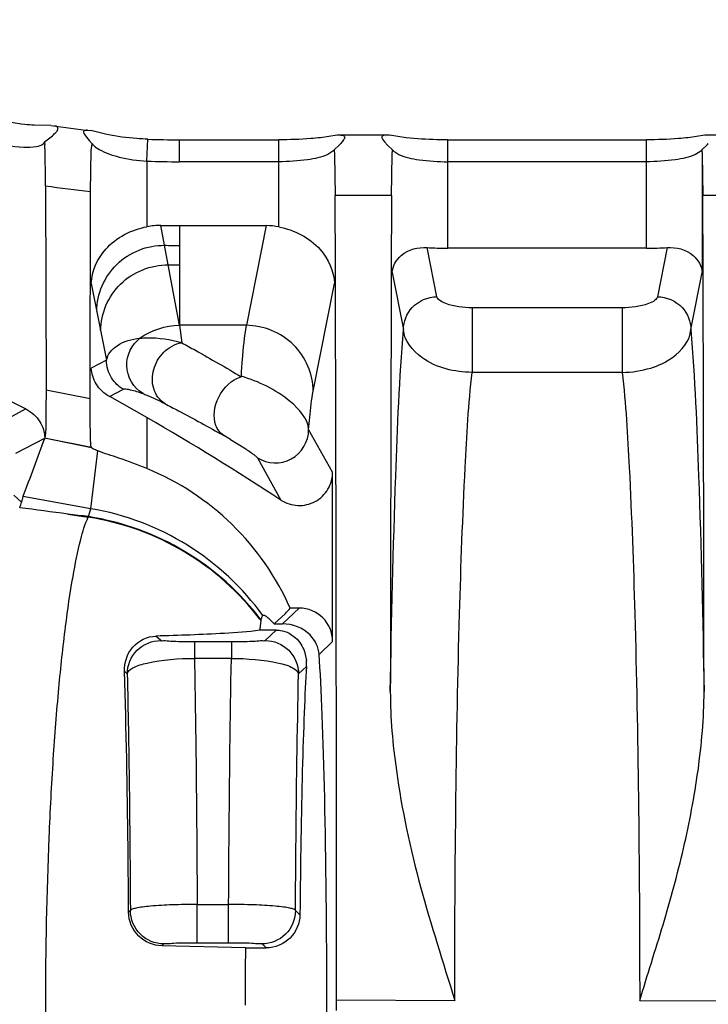
# Model space of a CAD drawing. Units: inches. Extents: x 0 to 11, y 0 to 8.5.
# Drawn here: x 4.4 to 4.7, y 6.8 to 7.1 of the extents above; entities that cross this region are included whole.
import ezdxf

# ---------------------------------------------------------------- set-up
doc = ezdxf.new("R2010")
doc.units = ezdxf.units.IN
doc.header["$LTSCALE"] = 0.605
doc.header["$MEASUREMENT"] = 0
doc.layers.get('0').update_dxf_attribs({"linetype": 'CONTINUOUS'})
doc.styles.get("Standard").update_dxf_attribs({"font": 'txt', "width": 0.8})
doc.dimstyles.new('DIMSTYLE_2', dxfattribs={"dimtxt": 0.09375, "dimasz": 0.1875, "dimexe": 0.125, "dimexo": 0.0625, "dimgap": 0.046875, "dimtad": 0, "dimtih": 1, "dimtoh": 1, "dimdec": 1, "dimlfac": 5, "dimzin": 4, "dimdsep": 46, "dimtxsty": 'STANDARD', "dimblk": '_FILLED', "dimblk1": '_FILLED', "dimblk2": '_FILLED', "dimcen": 0.09, "dimadec": 3, "dimazin": 1, "dimtp": 0.001, "dimtm": 0.001, "dimtfac": 1, "dimtdec": 1, "dimtofl": 0, "dimtmove": 0, "dimatfit": 3, "dimldrblk": '_FILLED', "dimfxl": 1, "dimtolj": 1, "dimtzin": 4, "dimarcsym": 0})

# ---------------------------------------------------------------- blocks, each defined once
blk = doc.blocks.new('_FILLED')
at = {"color": 0, "linetype": 'BYBLOCK'}
blk.add_solid([(0, 0), (-1, 0.1666666667), (-1, -0.1666666667)], dxfattribs=at)
blk = doc.blocks.new('*D1')
at = {"color": 2, "linetype": 'CONTINUOUS'}
for p, q in [((0.9577999926, 7.5937948256), (0.9578000797, 8.1570630055)), ((5.3591000269, 7.1183645886), (5.3591001875, 8.157062325)), ((0.9578000603, 8.0320630055), (2.9990751143, 8.032062325)), ((5.3591001682, 8.032062325), (3.3178251143, 8.032062325))]:
    blk.add_line(p, q, dxfattribs=at)
at = {"color": 2, "linetype": 'CONTINUOUS', "xscale": 0.1875, "yscale": 0.1875, "zscale": 0.1875, "rotation": 179.9999808993}
blk.add_blockref('_FILLED', (0.9578000603, 8.0320630055), dxfattribs=at)
at = {"color": 2, "linetype": 'CONTINUOUS', "xscale": 0.1875, "yscale": 0.1875, "zscale": 0.1875}
blk.add_blockref('_FILLED', (5.3591001682, 8.032062325), dxfattribs=at)
at = {"color": 2, "linetype": 'CONTINUOUS', "insert": (3.1584501143, 8.0789376653), "char_height": 0.09375, "width": 0.225, "attachment_point": 2, "line_spacing_factor": 0.9}
blk.add_mtext('559', dxfattribs=at)

msp = doc.modelspace()

# ---------------------------------------------------------------- linework, layer by layer
at = {"color": 7, "linetype": 'CONTINUOUS'}
for p, q in [((4.4474786869, 7.0945223297), (4.4416687865, 7.0945884224)), ((4.467308721, 7.091290248), (4.4616535163, 7.0926991472)), ((4.4448926095, 7.0880791185), (4.4453218572, 7.0886926609)), ((4.4453211464, 7.0886928929), (4.44806267, 7.0908697747)), ((4.4453218572, 7.0886926609), (4.4453659433, 7.0877578513)), ((4.4597672453, 7.0908512012), (4.4610755121, 7.0892125135)), ((4.4610610416, 7.0892092062), (4.4621032071, 7.0880753127)), ((4.4617986139, 7.0856505208), (4.4621053263, 7.0880750173)), ((4.4621053263, 7.0880750173), (4.4623753556, 7.0877027091)), ((4.4929582563, 7.08944669), (4.5280668937, 7.08944669)), ((4.5486586642, 7.0910760043), (4.5427548907, 7.090196504)), ((4.5671838606, 7.0910761848), (4.5486586642, 7.0910761848)), ((4.5499327523, 7.0881898432), (4.5493245856, 7.0875534916)), ((4.5653782236, 7.0887879931), (4.5665079536, 7.0875593329)), ((4.5730963231, 7.0901942843), (4.5671838606, 7.0910762127)), ((4.5877708754, 7.08944669), (4.6579881535, 7.08944669)), ((4.678579924, 7.0910760043), (4.6726761505, 7.090196504)), ((4.6971051205, 7.0910761848), (4.678579924, 7.0910761848)), ((4.461563254, 7.071213863), (4.4617986139, 7.0856505208)), ((4.5471909016, 7.0854015892), (4.5453753752, 7.0842337881)), ((4.5475672682, 7.0858876469), (4.5471925556, 7.0853880712)), ((4.5493265547, 7.0875526474), (4.5475660427, 7.0858873058)), ((4.5475672682, 7.0858876469), (4.5477399425, 7.0840850667)), ((4.5664958697, 7.0875548437), (4.5682699327, 7.0858876879)), ((4.5680978265, 7.0840851112), (4.5682705824, 7.0858875072)), ((4.5682705824, 7.0858875072), (4.5686443259, 7.0853914284)), ((4.5686458813, 7.0854018181), (4.5704569075, 7.0842421092)), ((4.6771121612, 7.0854015905), (4.6752967024, 7.0842338192)), ((4.6774885508, 7.085887689), (4.6771138154, 7.0853880715)), ((4.679248281, 7.0875527341), (4.6774873253, 7.0858873542)), ((4.6774885508, 7.085887689), (4.6776612024, 7.0840852985)), ((4.5280668939, 7.0816922983), (4.4929582563, 7.0816922983)), ((4.5477399425, 7.0840850667), (4.547975311, 7.0696962797)), ((4.567862462, 7.0696970387), (4.5680978265, 7.0840851112)), ((4.6579881537, 7.0816922983), (4.5877708749, 7.0816922983)), ((4.6776612024, 7.0840852985), (4.6778965736, 7.0696972909)), ((4.4456130976, 7.0731752758), (4.4458209842, 7.0009175255)), ((4.4613512284, 6.9978120653), (4.461563254, 7.071213863)), ((4.4929582546, 7.0590942443), (4.5235833128, 7.0590942443)), ((4.6579881546, 7.0510987592), (4.5877708743, 7.0510987592)), ((4.4929422064, 7.0238527327), (4.493757678, 7.0176903169)), ((4.5166038104, 7.0238523212), (4.4929422064, 7.0238523204)), ((4.42570469, 7.0009243812), (4.4386494455, 6.9942912393)), ((4.4814716617, 6.9913004153), (4.4682906423, 6.9986620217)), ((4.4453773124, 6.9841298637), (4.4453246635, 6.9839512557)), ((4.5110181423, 6.9834642812), (4.5163821945, 6.9801381482)), ((4.4618936624, 6.9805955893), (4.461822371, 6.9808341198)), ((4.5204891037, 6.9770340476), (4.5288059994, 6.9620579828)), ((4.5470765163, 6.9120507979), (4.5470765163, 6.9719599696)), ((4.4376362228, 6.963275672), (4.4371036651, 6.9613239817)), ((4.5226329723, 6.9212633883), (4.5224351871, 6.9212220863)), ((4.5264281849, 6.9182715194), (4.5303871667, 6.9219933853)), ((4.5352719682, 6.9238546446), (4.5320651923, 6.9238546446)), ((4.521716402, 6.919534057), (4.5214689462, 6.9174407942)), ((4.5264260779, 6.9182699552), (4.5245904575, 6.9201206971)), ((4.5264281849, 6.9182715194), (4.5293947615, 6.9182715194)), ((4.5270910475, 6.9160830779), (4.5213266359, 6.9160830779)), ((4.5317129787, 6.9149591232), (4.5339768385, 6.9133621446)), ((4.5371126715, 6.9085074952), (4.5377987477, 6.9052929311)), ((4.5112881975, 6.9060572105), (4.4982502666, 6.9060589006)), ((4.4992121005, 6.8191099549), (4.510326403, 6.8191084749)), ((4.5162530778, 6.8037356229), (4.4866814167, 6.8044776278)), ((4.5162530778, 6.8037356229), (4.5236382285, 6.8037356229)), ((4.5484510942, 6.7816119701), (4.548451102, 6.7853203835)), ((4.5484513215, 6.7853203828), (4.5901981267, 6.7851758043)), ((4.65556097, 6.7851200841), (4.7201193442, 6.7850175702))]:
    msp.add_line(p, q, dxfattribs=at)
at = {"color": 9, "linetype": 'CONTINUOUS'}
for p, q in [((4.4814716638, 7.0819000849), (4.4817533641, 7.0896494832)), ((4.4929582563, 7.0816922983), (4.4929582563, 7.08944669)), ((4.5280668948, 7.0586582232), (4.5280668937, 7.08944669)), ((4.5877708743, 7.0510987592), (4.5877708754, 7.08944669)), ((4.6579881546, 7.0510987592), (4.6579881535, 7.08944669)), ((4.4814716646, 7.0819000542), (4.4814716617, 7.0587271124)), ((4.6776612024, 7.0840852985), (4.6776612024, 7.0425280805)), ((4.5678624623, 7.0696970418), (4.5479753054, 7.0696970218)), ((4.6977837137, 7.0696973345), (4.6778965736, 7.0696972921)), ((4.4889822834, 7.0452313467), (4.4864129386, 7.0591585722)), ((4.4929582546, 7.0590942443), (4.4929582546, 7.0452079797)), ((4.5235833128, 7.0590942443), (4.5166038104, 7.0238523212)), ((4.5838978097, 7.0339817088), (4.5804586691, 7.0513471131)), ((4.6653003598, 7.0513471131), (4.6618609779, 7.0339812093)), ((4.4929422064, 7.0238523199), (4.4889822834, 7.0452313467)), ((4.4929582546, 7.0452079797), (4.4929422064, 7.0238523204)), ((4.5680978265, 7.0425280805), (4.5720940579, 7.0223497341)), ((4.6736649282, 7.0223495469), (4.6776612024, 7.0425280805)), ((4.4617986139, 7.0386829372), (4.467165681, 7.0115091156)), ((4.5402114649, 7.0005891459), (4.5477399425, 7.0386030197)), ((4.59636363, 7.0300442863), (4.59636363, 7.0072249213)), ((4.6493953881, 7.0300442834), (4.5963636321, 7.0300442892)), ((4.6493954573, 7.0300442863), (4.6493955012, 7.0072249213)), ((4.467165681, 7.0115091156), (4.4617986139, 7.0086872528)), ((4.6493955012, 7.0072249213), (4.59636363, 7.0072249213)), ((4.4613511536, 6.9978116923), (4.4458209109, 7.0009171591)), ((4.4682882305, 6.9986566698), (4.4731461067, 7.0012480735)), ((4.4386495568, 6.9942914473), (4.4288733163, 6.989035143)), ((4.4814716617, 6.9913004153), (4.4814716617, 6.973194271)), ((4.5470765163, 6.9719599696), (4.5385985653, 6.9869897902)), ((4.435167144, 6.9785949833), (4.4453265056, 6.9839559176)), ((4.4618938391, 6.9805972037), (4.4453157143, 6.9839017454)), ((4.4618936627, 6.9805955894), (4.4453158179, 6.9839025104)), ((4.4616607968, 6.9590229093), (4.4640807495, 6.9794612018)), ((4.4371036651, 6.9613239817), (4.4344416299, 6.963852815)), ((4.4616608855, 6.9590233733), (4.4376362228, 6.9632756721)), ((4.45349251, 6.9571091409), (4.4607454085, 6.9560351622)), ((4.4607454158, 6.9560352129), (4.4608676957, 6.95621565)), ((4.4608677095, 6.9562157244), (4.4616608685, 6.9590232836)), ((4.5352719682, 6.9238546446), (4.5293947615, 6.9182715194)), ((4.4863132991, 6.9124107227), (4.484658704, 6.9139825258)), ((4.5270910475, 6.9160830779), (4.5232251903, 6.912410659)), ((4.4982503043, 6.9119585549), (4.4982502666, 6.9060589006)), ((4.5112881724, 6.9119585266), (4.4982503174, 6.911958555)), ((4.5112881724, 6.9119585407), (4.5112881975, 6.9060572105)), ((4.5422977094, 6.9075111112), (4.5470765163, 6.9120507979)), ((4.4735179189, 6.9015481292), (4.4745094637, 6.900606199)), ((4.5350290174, 6.9006061274), (4.5378245139, 6.9032617438)), ((4.4755969514, 6.8169655261), (4.4749780729, 6.8163776148)), ((4.4992121048, 6.8055418446), (4.4992121005, 6.8191099549)), ((4.5103264036, 6.8055418505), (4.510326403, 6.8191084749)), ((4.5355219677, 6.815464241), (4.5339415682, 6.8169655611)), ((4.4866814167, 6.8044776278), (4.487400811, 6.8051610253)), ((4.4992121048, 6.8055418387), (4.5103264041, 6.8055418505)), ((4.5221377398, 6.8051610307), (4.5236382285, 6.8037356229))]:
    msp.add_line(p, q, dxfattribs=at)
at = {"color": 7, "linetype": 'CONTINUOUS'}
for centre, radius, start, end in [((4.4920924509, 7.3850241393), 0.2939113327, 261.2690247141, 264.055383191), ((4.4929851514, 7.3974770965), 0.3080295675, 267.9103724057, 269.9949967783), ((4.663492686, 7.1032129769), 0.0222108891, 315.1693871469, 317.2637479042), ((4.1087770912, 7.0765161346), 0.3367887014, 1.1812855652, 1.9147905006), ((3.8852769281, 7.0718405598), 0.5603377591, 0.1364777992, 1.1881295751), ((4.4929405111, 7.3983454021), 0.316653111, 267.9243524387, 270.0032108303), ((-81.3184603295, 6.7838443129), 85.8669114442, 0.0009849267, 0.190738682), ((90.246013569, 6.7843680876), 85.6786262129, 179.8091919115, 179.9264532539), ((-81.0002347445, 6.7843570053), 85.6786064618, 0.0735531258, 0.1908157121), ((4.4859600664, 7.0358344467), 0.0233285217, 88.8876580715, 101.092871597), ((4.4929551459, 7.3918008972), 0.3327066529, 268.8732866488, 270.0005353559), ((3.9339031365, 6.0511827122), 1.0879579889, 56.8512083645, 59.7814770643), ((7.5271639229, 5.8261549672), 3.2921459426, 159.4095396535, 159.793534549), ((4.4254336607, 6.9638530313), 0.0119409001, 337.9660500086, 347.7723043327), ((4.4961372536, 6.9545641465), 0.047264268, 316.4394956821, 319.4779718793), ((4.7003466965, 6.8980052346), 0.1799305158, 173.7989815001, 174.2336924132), ((4.5255063134, 6.919042921), 0.0038216044, 170.1250061132, 172.6161996627), ((4.524138495, 6.9041038897), 0.0137119044, 356.4788415788, 4.9747086729), ((6.3332158743, 6.7835990382), 1.8170744649, 179.365042569, 180.0041893723)]:
    msp.add_arc(centre, radius, start, end, dxfattribs=at)
at = {"color": 9, "linetype": 'CONTINUOUS'}
for centre, radius, start, end in [((4.4920492628, 7.3846166815), 0.3148829098, 261.5196272356, 264.444078698), ((4.4929308952, 7.3900273784), 0.337919009, 269.114161325, 270.0046389127), ((4.4929592369, 7.3836486364), 0.3384406567, 269.3267124183, 269.9998337104), ((4.5267744568, 6.9870259081), 0.0118240325, 237.8278755737, 359.8158947323), ((4.4314067626, 6.848669046), 0.1565494401, 59.4334871406, 60.4649798963), ((3.8332323178, 2.3675107116), 4.6313213167, 82.3034065058, 82.5154555765), ((4.1592389065, 4.4975511168), 2.4770973388, 83.0059060621, 83.1777429099), ((4.4500625406, 6.8656721741), 0.0896402701, 36.9320173571, 37.3099106688)]:
    msp.add_arc(centre, radius, start, end, dxfattribs=at)
at = {"color": 7, "linetype": 'CONTINUOUS'}
for centre, major_axis, ratio, start_param, end_param in [((4.5234400704, 7.0351077889), (-0.0046626584, -0.0235433668), 0.9842259085, -3.140046455, -2.9490849661), ((4.5877708743, 7.0545697627), (0.0196850394, -0), 0.1763269807, -1.9513773934, -1.5707963268), ((4.6579881546, 7.0545697627), (0.0196850394, -0), 0.1763269807, -1.5707963268, -1.1902152602), ((4.5352582934, 6.9120371239), (0.0085730736, 0.0081440972), 0.9988420465, -0.7591644376, 0.8104747899), ((4.5402023491, 6.7834661767), (-0, 0.1377952756), 0.0349207695, -2.6910520116, -0.450540642), ((4.5402023491, 6.7834661767), (-0, 0.1377952756), 0.0349207695, 0.5168631535, 1.3364425006)]:
    msp.add_ellipse(centre, major_axis=major_axis, ratio=ratio, start_param=start_param, end_param=end_param, dxfattribs=at)
for points, knots in [([(4.4416687865, 7.0945884224), (4.4405575799, 7.0946564186), (4.4357704959, 7.0950665422), (4.4310219618, 7.0958877852), (4.4274233241, 7.0967049312)], [0, 0, 0, 0, 0.2317638568, 1, 1, 1, 1]), ([(4.4480473604, 7.0908773122), (4.4485099237, 7.0912860418), (4.4491958039, 7.0920046334), (4.4501613028, 7.0930079932), (4.4498803246, 7.0942047441), (4.4491202803, 7.0942711259), (4.4487420777, 7.0943275467)], [0, 0, 0, 0, 0.3715650555, 0.6204753317, 0.7698227193, 1, 1, 1, 1]), ([(4.4604142934, 7.0928247631), (4.4599621098, 7.0928738791), (4.4584150992, 7.0926443518), (4.4594341014, 7.0913281001), (4.4597672453, 7.0908512012)], [0, 0, 0, 0, 0.4387923305, 1, 1, 1, 1]), ([(4.42570469, 7.0891365713), (4.4296502748, 7.0878822126), (4.4352854808, 7.0866489051), (4.4417544437, 7.0868459749), (4.4442092691, 7.087491389), (4.4448902396, 7.0880922616)], [0, 0, 0, 0, 0.6336039775, 0.8610158764, 1, 1, 1, 1]), ([(4.4817535318, 7.0896523652), (4.4804781451, 7.0896989658), (4.4756373682, 7.0899723124), (4.4708114997, 7.0905886212), (4.467308721, 7.091290248)], [0, 0, 0, 0, 0.2632180438, 1, 1, 1, 1]), ([(4.5427548907, 7.090196504), (4.5416226434, 7.0900704664), (4.536739687, 7.0896123272), (4.5318314427, 7.08944669), (4.5280668937, 7.08944669)], [0, 0, 0, 0, 0.2323184245, 1, 1, 1, 1]), ([(4.5499690064, 7.0910761848), (4.550331418, 7.0910761848), (4.5510077737, 7.0911533442), (4.5515113925, 7.0901967915), (4.5507742029, 7.0892320208), (4.5502858199, 7.0885761949), (4.5499327523, 7.0881898432)], [0, 0, 0, 0, 0.2520877642, 0.3988279324, 0.6359466937, 1, 1, 1, 1]), ([(4.5658813377, 7.0910761848), (4.5653830457, 7.0910761848), (4.5637442578, 7.0906165381), (4.5649674158, 7.0892845831), (4.5653782236, 7.0887879931)], [0, 0, 0, 0, 0.4360350037, 1, 1, 1, 1]), ([(4.5877708754, 7.08944669), (4.5864843098, 7.08944669), (4.5815857639, 7.0895075835), (4.5766868178, 7.0897953216), (4.5730963231, 7.0901942843)], [0, 0, 0, 0, 0.2626095377, 1, 1, 1, 1]), ([(4.6726761505, 7.090196504), (4.6715439032, 7.0900704664), (4.6666609468, 7.0896123272), (4.6617527025, 7.08944669), (4.6579881535, 7.08944669)], [0, 0, 0, 0, 0.2323184245, 1, 1, 1, 1]), ([(4.4623768583, 7.0877181943), (4.4625003833, 7.0875754029), (4.4631422449, 7.0869301951), (4.4639100401, 7.0864249118), (4.4645329668, 7.08606552)], [0, 0, 0, 0, 0.2079427244, 1, 1, 1, 1]), ([(4.4645329668, 7.08606552), (4.4667216253, 7.0848027937), (4.4723448213, 7.0829109939), (4.4781545698, 7.082068918), (4.4814716617, 7.0819001073)], [0, 0, 0, 0, 0.432065418, 1, 1, 1, 1]), ([(4.5453753752, 7.0842337881), (4.5431280852, 7.0832091513), (4.5372828227, 7.082078058), (4.5314523727, 7.0816922982), (4.5280668948, 7.0816922983)], [0, 0, 0, 0, 0.4218130867, 1, 1, 1, 1]), ([(4.5704569075, 7.0842421092), (4.5727051372, 7.0832175036), (4.5785489016, 7.0820703278), (4.5843836686, 7.0816922982), (4.5877708743, 7.0816922983)], [0, 0, 0, 0, 0.4217718031, 1, 1, 1, 1]), ([(4.6752967024, 7.0842338192), (4.6730494162, 7.0832091653), (4.6672041256, 7.0820780631), (4.6613736532, 7.0816922982), (4.6579881546, 7.0816922983)], [0, 0, 0, 0, 0.4218119608, 1, 1, 1, 1]), ([(4.4617986139, 7.0386829372), (4.4619614587, 7.0430489354), (4.4664412053, 7.0529031397), (4.476041505, 7.0576604977), (4.4814716617, 7.0587271124)], [0, 0, 0, 0, 0.4411849386, 1, 1, 1, 1]), ([(4.5280668948, 7.0586582232), (4.5334980702, 7.0575914674), (4.5430995447, 7.0528279937), (4.5475771081, 7.0429707033), (4.5477399425, 7.0386030197)], [0, 0, 0, 0, 0.55876581, 1, 1, 1, 1]), ([(4.5680978265, 7.0425280805), (4.5682283557, 7.0448107365), (4.5713583805, 7.0501101032), (4.5772889262, 7.051570726), (4.5804586691, 7.0513471131)], [0, 0, 0, 0, 0.4184448452, 1, 1, 1, 1]), ([(4.6653002873, 7.0513471065), (4.6684700571, 7.0515707404), (4.6744005953, 7.0501100519), (4.6775306742, 7.0448107195), (4.6776612024, 7.0425280805)], [0, 0, 0, 0, 0.5815591316, 1, 1, 1, 1]), ([(4.5147661471, 7.0056774972), (4.5149031345, 7.0076505693), (4.5153716758, 7.0137200037), (4.5158860563, 7.0198034225), (4.5166038104, 7.0238527334)], [0, 0, 0, 0, 0.3247520008, 1, 1, 1, 1]), ([(4.5402114649, 7.0005891459), (4.5401749517, 7.006526425), (4.535014999, 7.0188929548), (4.5226063094, 7.0238164781), (4.516603814, 7.0238523253)], [0, 0, 0, 0, 0.4972692132, 1, 1, 1, 1]), ([(4.4682882305, 6.9986566698), (4.4663507256, 6.9996846381), (4.4631585425, 7.0026440775), (4.4618927065, 7.0067645091), (4.4618050123, 7.0086872467)], [0, 0, 0, 0, 0.5326102558, 1, 1, 1, 1]), ([(4.4458209842, 7.0009175255), (4.4458298778, 6.9973095332), (4.4456552909, 6.9917320311), (4.4457356652, 6.9860886033), (4.4453777722, 6.9841298647)], [0, 0, 0, 0, 0.6443818221, 1, 1, 1, 1]), ([(4.4617986139, 6.9808093527), (4.4614423002, 6.9828060249), (4.4615153383, 6.9885193243), (4.461342256, 6.994169444), (4.4613512284, 6.9978120653)], [0, 0, 0, 0, 0.3576565156, 1, 1, 1, 1]), ([(4.5385985653, 6.9869897902), (4.5387205284, 6.9884398727), (4.5391369341, 6.9929844082), (4.5396068166, 6.9975379594), (4.5402114649, 7.0005891459)], [0, 0, 0, 0, 0.3187233229, 1, 1, 1, 1]), ([(4.4386495568, 6.9942914473), (4.4406548269, 6.9932857736), (4.4439791697, 6.9903093229), (4.4452890515, 6.9860935738), (4.4453773124, 6.9841298637)], [0, 0, 0, 0, 0.5329801779, 1, 1, 1, 1]), ([(4.4640805499, 6.979460199), (4.46381173, 6.9795630538), (4.4630640031, 6.9798818592), (4.4622481448, 6.9801942948), (4.4618936624, 6.9805955893)], [0, 0, 0, 0, 0.3496144077, 1, 1, 1, 1]), ([(4.4814716617, 6.9731921565), (4.4781817613, 6.9745435898), (4.4724023904, 6.9766953853), (4.4665141502, 6.9785283086), (4.4640805499, 6.979460199)], [0, 0, 0, 0, 0.5771378076, 1, 1, 1, 1]), ([(4.5320651923, 6.9238546446), (4.5272146536, 6.9348269614), (4.5131965866, 6.9551112697), (4.4925688525, 6.9686357401), (4.4814716617, 6.973194271)], [0, 0, 0, 0, 0.4999927171, 1, 1, 1, 1]), ([(4.5288150285, 6.9620791836), (4.5305665989, 6.9609380242), (4.5347691479, 6.959568437), (4.5411668224, 6.9610692341), (4.545918898, 6.9656036921), (4.5470785235, 6.9698708379), (4.5470765163, 6.9719613791)], [0, 0, 0, 0, 0.2500691338, 0.5000092419, 0.7499273395, 1, 1, 1, 1]), ([(4.5224359577, 6.9212226376), (4.5223514663, 6.9211847006), (4.5219146842, 6.9207859969), (4.5218230935, 6.920168928), (4.5217413314, 6.9196983246)], [0, 0, 0, 0, 0.162409894, 1, 1, 1, 1]), ([(4.5245904575, 6.9201206971), (4.5243916375, 6.9202934593), (4.5238090564, 6.920751382), (4.5231306815, 6.9212600705), (4.5226349158, 6.9212607207)], [0, 0, 0, 0, 0.3469540991, 1, 1, 1, 1]), ([(4.5422977094, 6.9075111112), (4.54211609, 6.9100269005), (4.5392440666, 6.9159433397), (4.5328784342, 6.9182715194), (4.5293947615, 6.9182715194)], [0, 0, 0, 0, 0.4199688032, 1, 1, 1, 1]), ([(4.4735179189, 6.9015481292), (4.4734244517, 6.9045291706), (4.4754341488, 6.9108921697), (4.4816147287, 6.9139086013), (4.484658704, 6.9139825258)], [0, 0, 0, 0, 0.4948264007, 1, 1, 1, 1]), ([(4.5213266359, 6.9160830779), (4.5171900487, 6.9154174252), (4.5049409114, 6.9146313051), (4.4927132354, 6.9141781342), (4.484658704, 6.9139825258)], [0, 0, 0, 0, 0.342116622, 1, 1, 1, 1]), ([(4.5270910475, 6.9160830779), (4.5275982131, 6.9160830779), (4.5291938663, 6.9159679378), (4.5307474738, 6.9154614971), (4.5317129787, 6.9149591232)], [0, 0, 0, 0, 0.3178626862, 1, 1, 1, 1]), ([(4.4982502666, 6.9060592802), (4.4983756936, 6.8992007195), (4.4988442974, 6.8702193257), (4.4991050945, 6.841234746), (4.4992121005, 6.819109583)], [0, 0, 0, 0, 0.2366629948, 1, 1, 1, 1]), ([(4.5103263712, 6.8191088427), (4.5103629599, 6.8266778962), (4.5105455445, 6.8556626721), (4.5108967555, 6.8846466321), (4.5112881975, 6.9060592802)], [0, 0, 0, 0, 0.261136652, 1, 1, 1, 1]), ([(4.4749780729, 6.8163776148), (4.4749275034, 6.824124105), (4.4746709326, 6.8525174592), (4.4741649966, 6.8809102296), (4.4735179189, 6.9015481292)], [0, 0, 0, 0, 0.2728204978, 1, 1, 1, 1]), ([(4.4745094637, 6.900606199), (4.4746527159, 6.894063559), (4.47518561, 6.8661858223), (4.475482483, 6.8383037655), (4.4755969514, 6.8169655261)], [0, 0, 0, 0, 0.2347045047, 1, 1, 1, 1]), ([(4.5339415682, 6.8169655611), (4.5339808749, 6.8242907402), (4.5341873093, 6.8521726536), (4.5345790376, 6.8800536312), (4.5350290174, 6.9006061274)], [0, 0, 0, 0, 0.2627178493, 1, 1, 1, 1]), ([(4.567458041, 6.8943477445), (4.5674457692, 6.8850248291), (4.5695549216, 6.8617221086), (4.5774377465, 6.8251703887), (4.5861417728, 6.7985642544), (4.5901982564, 6.7851758028)], [0, 0, 0, 0, 0.2499345777, 0.6249614123, 1, 1, 1, 1]), ([(4.6555607974, 6.7851200844), (4.6582677333, 6.7940518582), (4.6640048323, 6.8118088823), (4.6714190718, 6.838831502), (4.6766125756, 6.8663597403), (4.6783132179, 6.8850182118), (4.6783010883, 6.8943457629)], [0, 0, 0, 0, 0.2500468859, 0.4999697576, 0.7500977347, 1, 1, 1, 1]), ([(4.4866814067, 6.8044776184), (4.4837551374, 6.8045244849), (4.4775845242, 6.8070761304), (4.4749981524, 6.8133017242), (4.4749780729, 6.8163776148)], [0, 0, 0, 0, 0.4875627672, 1, 1, 1, 1]), ([(4.5355219677, 6.815464241), (4.5354970713, 6.8124779904), (4.5329341335, 6.8062464579), (4.5266690712, 6.8037356229), (4.5236382285, 6.8037356229)], [0, 0, 0, 0, 0.4963032398, 1, 1, 1, 1])]:
    msp.add_open_spline(points, degree=3, knots=knots, dxfattribs=at)
at = {"color": 9, "linetype": 'CONTINUOUS'}
for points, knots in [([(4.4637313713, 7.0288883063), (4.4637683135, 7.0348820373), (4.4690369222, 7.0473730901), (4.481647054, 7.052205229), (4.4877053705, 7.0521488661)], [0, 0, 0, 0, 0.4973144891, 1, 1, 1, 1]), ([(4.4650977794, 7.0219699164), (4.4651344462, 7.0279499066), (4.4703762764, 7.0404108398), (4.4829373645, 7.0452657637), (4.4889822922, 7.0452320866)], [0, 0, 0, 0, 0.4973006981, 1, 1, 1, 1]), ([(4.5720940808, 7.02235012), (4.5721104497, 7.025136011), (4.5744797544, 7.0312915924), (4.5807154588, 7.0339623899), (4.5838978099, 7.0339813945)], [0, 0, 0, 0, 0.4667857261, 1, 1, 1, 1]), ([(4.5963636321, 7.0300439756), (4.5932348809, 7.030043956), (4.5891290532, 7.0305401372), (4.5850443989, 7.0323722887), (4.5839992187, 7.0334694499), (4.5838978099, 7.0339813951)], [0, 0, 0, 0, 0.6940869928, 0.8842225789, 1, 1, 1, 1]), ([(4.6618609791, 7.0339808957), (4.6617595165, 7.0334689), (4.6607140465, 7.0323716556), (4.6566294042, 7.0305398131), (4.6525237724, 7.0300439121), (4.6493953881, 7.0300439696)], [0, 0, 0, 0, 0.115793986, 0.3059748171, 1, 1, 1, 1]), ([(4.6618610497, 7.0339808987), (4.6650433808, 7.0339618736), (4.671279042, 7.0312910653), (4.6736483369, 7.0251355058), (4.6736647058, 7.0223496152)], [0, 0, 0, 0, 0.5332127751, 1, 1, 1, 1]), ([(4.567457943, 6.8943479585), (4.5678764487, 6.9197467211), (4.5689037314, 6.9624290435), (4.5706872162, 7.0051101129), (4.5720940579, 7.0223497341)], [0, 0, 0, 0, 0.5949115334, 1, 1, 1, 1]), ([(4.5963636301, 7.0072250379), (4.5901976075, 7.0073560892), (4.5797985135, 7.0094348187), (4.5723436498, 7.0184066887), (4.5720940805, 7.0223500633)], [0, 0, 0, 0, 0.6095079139, 1, 1, 1, 1]), ([(4.649395362, 7.0072245298), (4.652794861, 7.0072354674), (4.6591000722, 7.0082251313), (4.6683543372, 7.0123126301), (4.6734013673, 7.018410598), (4.6736647483, 7.0223494386)], [0, 0, 0, 0, 0.3337329601, 0.6124577071, 1, 1, 1, 1]), ([(4.6736649282, 7.0223495469), (4.6750719857, 7.0051096441), (4.6768551389, 6.9624280872), (4.677882704, 6.9197453176), (4.6783011182, 6.894346391)], [0, 0, 0, 0, 0.4050910784, 1, 1, 1, 1]), ([(4.4671656807, 7.0115091156), (4.4675439378, 7.0135917621), (4.4711673574, 7.0178362255), (4.4761681692, 7.0189732456), (4.4789895572, 7.0192768279)], [0, 0, 0, 0, 0.4272407368, 1, 1, 1, 1]), ([(4.4800716494, 6.999703577), (4.4767796742, 7.0016266135), (4.4722322794, 7.0093552136), (4.4761581366, 7.0170904387), (4.4789896159, 7.0192767494)], [0, 0, 0, 0, 0.5159124353, 1, 1, 1, 1]), ([(4.4789740318, 7.0192976998), (4.4798326142, 7.0193951383), (4.4847997982, 7.0196501944), (4.4898062337, 7.0188752596), (4.4937576674, 7.0177666849)], [0, 0, 0, 0, 0.1739288494, 1, 1, 1, 1]), ([(4.4877890031, 6.9961803122), (4.485901064, 6.9973411851), (4.4830852467, 7.0014062591), (4.4833664293, 7.0085118693), (4.4869310525, 7.0147985213), (4.4913833005, 7.0173228334), (4.4937577327, 7.0176904694)], [0, 0, 0, 0, 0.2410466033, 0.4848106339, 0.7386765083, 1, 1, 1, 1]), ([(4.493757678, 7.0176903169), (4.4953692735, 7.016814772), (4.5024317859, 7.0129158516), (4.5094119639, 7.008868676), (4.5147661471, 7.0056774972)], [0, 0, 0, 0, 0.2273514575, 1, 1, 1, 1]), ([(4.4731430549, 7.0012426961), (4.4714722895, 7.0021924561), (4.4683615703, 7.0051410158), (4.4671670743, 7.0093302994), (4.4671656807, 7.0115091098)], [0, 0, 0, 0, 0.4686681492, 1, 1, 1, 1]), ([(4.5058469218, 6.9884270352), (4.5046758496, 6.9915683915), (4.5058324683, 6.9992150715), (4.5113344129, 7.0046377101), (4.5147664345, 7.0056769877)], [0, 0, 0, 0, 0.483181736, 1, 1, 1, 1]), ([(4.5385982585, 6.986989792), (4.5383173776, 6.9909051343), (4.5303451294, 6.9996008125), (4.5210223113, 7.0039919113), (4.5147661694, 7.0058251798)], [0, 0, 0, 0, 0.3758302397, 1, 1, 1, 1]), ([(4.5901982605, 6.7851757941), (4.590204929, 6.8091263066), (4.5904846706, 6.8546989324), (4.5916198322, 6.917513848), (4.593442084, 6.9675852794), (4.5950949823, 6.996050702), (4.5963636458, 7.00722441)], [0, 0, 0, 0, 0.3233774193, 0.6153303255, 0.8481643998, 1, 1, 1, 1]), ([(4.6493953791, 7.0072243799), (4.6506644029, 6.99604305), (4.6523182413, 6.9675642833), (4.654140086, 6.9174775289), (4.6552749253, 6.8546516726), (4.6555543939, 6.8090738751), (4.6555607901, 6.7851200762)], [0, 0, 0, 0, 0.1519003349, 0.3847541147, 0.6766592414, 1, 1, 1, 1]), ([(4.4731426091, 7.0012429496), (4.4734073703, 7.0013833969), (4.4742669391, 7.0013481262), (4.4765729776, 7.0009252227), (4.4785837107, 7.0002440719), (4.4800717423, 6.9997032244)], [0, 0, 0, 0, 0.1255077761, 0.3369741398, 1, 1, 1, 1]), ([(4.4800708943, 6.9997040307), (4.480521845, 6.9995400904), (4.4831563328, 6.9985078174), (4.4857021971, 6.9972611692), (4.4877879674, 6.9961809172)], [0, 0, 0, 0, 0.1696255123, 1, 1, 1, 1]), ([(4.4877886757, 6.9961804819), (4.489384774, 6.9953538076), (4.4963692547, 6.9916867901), (4.5032789592, 6.9878781011), (4.5085787039, 6.984875893)], [0, 0, 0, 0, 0.2278603721, 1, 1, 1, 1]), ([(4.5163821945, 6.9801381482), (4.5174833347, 6.9794151637), (4.5188411887, 6.9784239945), (4.5202796382, 6.9773688694), (4.5204770725, 6.9770181278)], [0, 0, 0, 0, 0.7659613859, 1, 1, 1, 1]), ([(4.4607454163, 6.6108971439), (4.4594752394, 6.6133656662), (4.4575646482, 6.6204122878), (4.4549318502, 6.6332958172), (4.4524194615, 6.6508509106), (4.4501307196, 6.6723753328), (4.4482231008, 6.6972032599), (4.4462710514, 6.7345755096), (4.4453354588, 6.7834404448), (4.446269362, 6.8323082652), (4.4482212109, 6.8696886432), (4.4501281294, 6.8945258087), (4.4524152469, 6.9160607788), (4.4549355597, 6.9336252667), (4.4575592895, 6.9465169525), (4.4594705457, 6.9535683269), (4.4607454195, 6.9560352157)], [0, 0, 0, 0, 0.0239677485, 0.0623295128, 0.1138559304, 0.176842536, 0.2492437817, 0.3287908856, 0.4999175944, 0.6710682132, 0.7506398437, 0.8230625671, 0.8860825525, 0.9376426906, 0.9760262004, 1, 1, 1, 1]), ([(4.521359601, 6.9200054713), (4.5141800573, 6.9294266355), (4.4958427252, 6.9458181996), (4.4726897074, 6.9541439665), (4.4607454163, 6.9560352162)], [0, 0, 0, 0, 0.4948181551, 1, 1, 1, 1]), ([(4.5217413289, 6.9196983229), (4.5145251483, 6.9293078176), (4.496105852, 6.9459009778), (4.4728043687, 6.9543096962), (4.4608676957, 6.95621565)], [0, 0, 0, 0, 0.498536149, 1, 1, 1, 1]), ([(4.5224351871, 6.9212220863), (4.5153231368, 6.9310689718), (4.4970563622, 6.9481578771), (4.4736548854, 6.9569789077), (4.4616607968, 6.9590229093)], [0, 0, 0, 0, 0.4995824373, 1, 1, 1, 1]), ([(4.4745094705, 6.9006061925), (4.4745129539, 6.9036168933), (4.4770350894, 6.9098846111), (4.4833027247, 6.9124072389), (4.4863132991, 6.9124107227)], [0, 0, 0, 0, 0.5000104901, 1, 1, 1, 1]), ([(4.4982503174, 6.911958555), (4.4967100393, 6.9119585515), (4.4939094334, 6.9120149475), (4.4901770381, 6.9119839696), (4.4878830167, 6.9123311374), (4.4865517205, 6.9121842983), (4.4863132991, 6.9124107227)], [0, 0, 0, 0, 0.3864482902, 0.7081908819, 0.9175044051, 1, 1, 1, 1]), ([(4.5232251584, 6.9124106591), (4.5229864719, 6.9121841363), (4.5216546681, 6.9123311022), (4.5193601582, 6.9119838688), (4.5156281191, 6.9120148511), (4.5128280441, 6.9119585133), (4.5112881724, 6.9119585276)], [0, 0, 0, 0, 0.0825610903, 0.2919473455, 0.613652403, 1, 1, 1, 1]), ([(4.5232251903, 6.912410659), (4.5262357647, 6.9124071753), (4.5325034001, 6.9098845475), (4.5350255355, 6.9036168297), (4.535029019, 6.9006061289)], [0, 0, 0, 0, 0.49998951, 1, 1, 1, 1]), ([(4.4745110031, 6.9006061949), (4.4746437615, 6.9015475024), (4.477261916, 6.9034057477), (4.4850403438, 6.9054370162), (4.4926476704, 6.9060941278), (4.4982502482, 6.9061030845)], [0, 0, 0, 0, 0.1139684869, 0.3283163327, 1, 1, 1, 1]), ([(4.5112882104, 6.9060999525), (4.5168925427, 6.9060891619), (4.5245060683, 6.9054391209), (4.5322732751, 6.9033998156), (4.5348990656, 6.9015473971), (4.5350285583, 6.9006061296)], [0, 0, 0, 0, 0.6719240091, 0.8860852591, 1, 1, 1, 1]), ([(4.487400811, 6.8051610253), (4.4844270326, 6.8051644665), (4.4781657325, 6.807644209), (4.4756005083, 6.8139181351), (4.4755969823, 6.8169655554)], [0, 0, 0, 0, 0.4938847794, 1, 1, 1, 1]), ([(4.4992121506, 6.8191158674), (4.4962543536, 6.8191132423), (4.4907751823, 6.8190035014), (4.4842959281, 6.8186533601), (4.4800779592, 6.8182110506), (4.4778265244, 6.8178693618), (4.476469532, 6.8175160347), (4.4756781823, 6.8171921607), (4.4755985872, 6.8169655559)], [0, 0, 0, 0, 0.3717445471, 0.6892729747, 0.8131855314, 0.9075967344, 0.9698138372, 1, 1, 1, 1]), ([(4.5339409769, 6.8169655621), (4.533860775, 6.8171919358), (4.5330690872, 6.8175149461), (4.531710958, 6.8178694778), (4.5294577604, 6.8182101256), (4.5252392407, 6.8186520541), (4.5187609877, 6.8189992621), (4.5132833704, 6.8191132346), (4.5103264047, 6.8191140308)], [0, 0, 0, 0, 0.030183742, 0.0924606858, 0.1869598576, 0.3109261356, 0.6283649969, 1, 1, 1, 1]), ([(4.5339415684, 6.8169655609), (4.5339380425, 6.8139181961), (4.5313728837, 6.8076442792), (4.525111574, 6.805164472), (4.5221377398, 6.8051610307)], [0, 0, 0, 0, 0.506105973, 1, 1, 1, 1]), ([(4.4874007573, 6.8051610254), (4.4876510891, 6.8053985329), (4.4890392548, 6.8051834499), (4.4913456626, 6.8055476737), (4.4950190389, 6.8054880237), (4.497735813, 6.8055418442), (4.4992121048, 6.8055418404)], [0, 0, 0, 0, 0.0875399401, 0.3053088141, 0.6254872261, 1, 1, 1, 1]), ([(4.5103264041, 6.8055418513), (4.5118035286, 6.8055418519), (4.5145217095, 6.8054879323), (4.5181959658, 6.8055476251), (4.5205014386, 6.8051836377), (4.5218880677, 6.8053981604), (4.5221377651, 6.8051610308)], [0, 0, 0, 0, 0.3747231592, 0.6950594647, 0.9126429859, 1, 1, 1, 1])]:
    msp.add_open_spline(points, degree=3, knots=knots, dxfattribs=at)
for points in [[(4.4789740318, 7.0192976998), (4.4829333516, 7.0221823966), (4.4880374484, 7.0238556184), (4.4929361062, 7.0238846028)], [(4.5085789622, 6.9848758306), (4.5073316778, 6.9856973221), (4.5063686174, 6.9870276067), (4.5058469218, 6.9884270352)]]:
    msp.add_open_spline(points, degree=3, dxfattribs=at)
at = {"color": 7, "linetype": 'CONTINUOUS'}
msp.add_open_spline([(4.5339768385, 6.9133621446), (4.535392338, 6.9120553962), (4.5364782774, 6.9103264988), (4.5371126715, 6.9085074952)], degree=3, dxfattribs=at)

# ---------------------------------------------------------------- dimensions: what is measured, and where the dimension line sits
at = {"color": 2, "linetype": 'CONTINUOUS'}
dim = msp.add_linear_dim(base=(0.9578000603, 8.0320630055), p1=(5.3591000269, 7.0558645886), p2=(0.9577999926, 7.5312948256), angle=179.9999911413, dimstyle='DIMSTYLE_2', dxfattribs=at)
dim.commit()
dim.dimension.update_dxf_attribs({"geometry": '*D1', "text_midpoint": (3.1584500275, 8.0320627136), "dimtype": 160})

doc.saveas('drawing.dxf')
